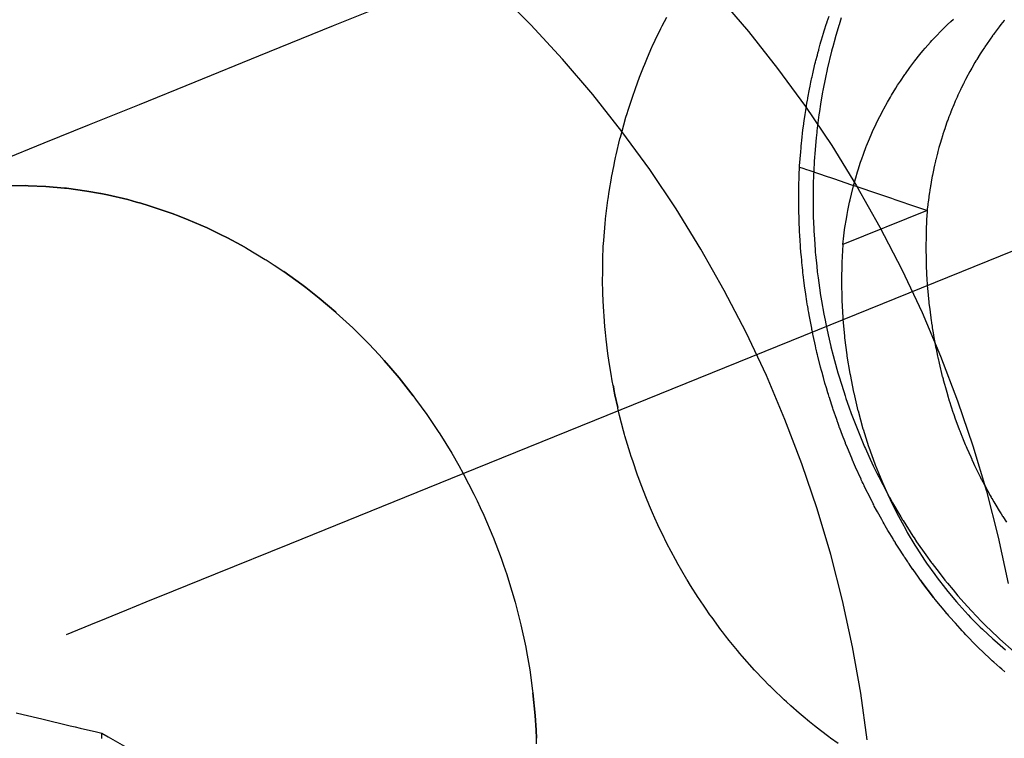
# Model space of a CAD drawing. Extents: x 1064 to 1964, y -1254 to 115.
# Drawn here: x 1569 to 1571, y -1067 to -1066 of the extents above; entities that cross this region are included whole.
import ezdxf

# ---------------------------------------------------------------- set-up
doc = ezdxf.new("R2010")
doc.units = 0
doc.header["$LTSCALE"] = 4
doc.linetypes.add('VW-01____', pattern=[2.116125, 1.058062, -1.058062])
doc.layers.add('__', color=7, linetype='CONTINUOUS')

# ---------------------------------------------------------------- blocks, each defined once
blk = doc.blocks.new('____-26')
at = {"layer": '__', "color": 4, "linetype": 'VW-01____'}
for p, q in [((13.78186, -100.79187), (13.82452, -100.77458)), ((13.93622, -100.79201), (13.9384, -100.78783)), ((14.0138, -100.78996), (14.01469, -100.78741)), ((14.02039, -100.78824), (14.01941, -100.79148)), ((14.07192, -100.78988), (14.07313, -100.7888)), ((13.74667, -100.80613), (13.78186, -100.79187)), ((13.93297, -100.79876), (13.93557, -100.79326)), ((13.93557, -100.79326), (13.93622, -100.79201)), ((14.01246, -100.79429), (14.01276, -100.79333)), ((14.01276, -100.79333), (14.01324, -100.79177)), ((14.01324, -100.79177), (14.01375, -100.79011)), ((14.01375, -100.79011), (14.0138, -100.78996)), ((14.01932, -100.79178), (14.01756, -100.79759)), ((14.01941, -100.79148), (14.01932, -100.79178)), ((14.06763, -100.79403), (14.07036, -100.79139)), ((14.07036, -100.79139), (14.07192, -100.78988)), ((14.09466, -100.79242), (14.09231, -100.79553)), ((14.09543, -100.79139), (14.09466, -100.79242)), ((14.09701, -100.78945), (14.09543, -100.79139)), ((14.09707, -100.78938), (14.09701, -100.78945)), ((14.01114, -100.79861), (14.01214, -100.79536)), ((14.01214, -100.79536), (14.01246, -100.79429)), ((14.0175, -100.7978), (14.0164, -100.80183)), ((14.01756, -100.79759), (14.0175, -100.7978)), ((14.06301, -100.79889), (14.065, -100.79679)), ((14.065, -100.79679), (14.0674, -100.79426)), ((14.0674, -100.79426), (14.06763, -100.79403)), ((14.09148, -100.79664), (14.09036, -100.79826)), ((14.09158, -100.79651), (14.09148, -100.79664)), ((14.09192, -100.79606), (14.09158, -100.79651)), ((14.09231, -100.79553), (14.09192, -100.79606)), ((13.92935, -100.80678), (13.93145, -100.80198)), ((13.93145, -100.80198), (13.93163, -100.8016)), ((13.93163, -100.8016), (13.93297, -100.79876)), ((14.00991, -100.80307), (14.01059, -100.80051)), ((14.01059, -100.80051), (14.01088, -100.79945)), ((14.01088, -100.79945), (14.01114, -100.79861)), ((14.01616, -100.8027), (14.01587, -100.80392)), ((14.0164, -100.80183), (14.01616, -100.8027)), ((14.05874, -100.80379), (14.05988, -100.80249)), ((14.05988, -100.80249), (14.0624, -100.79959)), ((14.0624, -100.79959), (14.06301, -100.79889)), ((14.08768, -100.80214), (14.08668, -100.80372)), ((14.08785, -100.8019), (14.08768, -100.80214)), ((14.09005, -100.79871), (14.08785, -100.8019)), ((14.09036, -100.79826), (14.09005, -100.79871)), ((13.71673, -100.81826), (13.74667, -100.80613)), ((13.92808, -100.80994), (13.92935, -100.80678)), ((14.00853, -100.80822), (14.00919, -100.80575)), ((14.00919, -100.80575), (14.00948, -100.80466)), ((14.00948, -100.80466), (14.00983, -100.80338)), ((14.00983, -100.80338), (14.00991, -100.80307)), ((14.01587, -100.80392), (14.01383, -100.81235)), ((14.055, -100.80848), (14.05742, -100.80545)), ((14.05742, -100.80545), (14.05874, -100.80379)), ((14.08577, -100.80516), (14.0841, -100.8078)), ((14.08668, -100.80372), (14.08577, -100.80516)), ((13.92561, -100.81606), (13.92747, -100.81144)), ((13.92747, -100.81144), (13.92808, -100.80994)), ((14.00707, -100.8145), (14.00808, -100.81005)), ((14.00808, -100.81005), (14.0083, -100.8091)), ((14.0083, -100.8091), (14.00834, -100.80891)), ((14.00834, -100.80891), (14.00853, -100.80822)), ((14.05059, -100.81446), (14.05267, -100.81161)), ((14.05267, -100.81161), (14.05455, -100.80905)), ((14.05455, -100.80905), (14.055, -100.80848)), ((14.0818, -100.81178), (14.08082, -100.81348)), ((14.08325, -100.80926), (14.0818, -100.81178)), ((14.08373, -100.80844), (14.08325, -100.80926)), ((14.08378, -100.80836), (14.08373, -100.80844)), ((14.0841, -100.8078), (14.08378, -100.80836)), ((13.9237, -100.82139), (13.92561, -100.81606)), ((14.00615, -100.81851), (14.00666, -100.81627)), ((14.00615, -100.81851), (14.00666, -100.81627)), ((14.00666, -100.81627), (14.00669, -100.81613)), ((14.00666, -100.81627), (14.00669, -100.81613)), ((14.00669, -100.81613), (14.00691, -100.81518)), ((14.00669, -100.81613), (14.00691, -100.81518)), ((14.00691, -100.81518), (14.00707, -100.8145)), ((14.01302, -100.81632), (14.0118, -100.82233)), ((14.0138, -100.8125), (14.01302, -100.81632)), ((14.01383, -100.81235), (14.0138, -100.8125)), ((14.04821, -100.81799), (14.05038, -100.81476)), ((14.05038, -100.81476), (14.05059, -100.81446)), ((14.07994, -100.81515), (14.07885, -100.81723)), ((14.08008, -100.81488), (14.07994, -100.81515)), ((14.08082, -100.81348), (14.08008, -100.81488)), ((13.69057, -100.82886), (13.71673, -100.81826)), ((14.00553, -100.82174), (14.0058, -100.82033)), ((14.00553, -100.82174), (14.0058, -100.82033)), ((14.0058, -100.82033), (14.00615, -100.81851)), ((14.0058, -100.82033), (14.00615, -100.81851)), ((14.04408, -100.82452), (14.04611, -100.82123)), ((14.04611, -100.82123), (14.04692, -100.81992)), ((14.04692, -100.81992), (14.04821, -100.81799)), ((14.07683, -100.82125), (14.07666, -100.82162)), ((14.07781, -100.81921), (14.07683, -100.82125)), ((14.07815, -100.81855), (14.07781, -100.81921)), ((14.07821, -100.81843), (14.07815, -100.81855)), ((14.07885, -100.81723), (14.07821, -100.81843)), ((13.92027, -100.83166), (13.92225, -100.82541)), ((13.92225, -100.82541), (13.92367, -100.82146)), ((13.92367, -100.82146), (13.9237, -100.82139)), ((14.00466, -100.82634), (14.00476, -100.82582)), ((14.00476, -100.82582), (14.00553, -100.82174)), ((14.01169, -100.82299), (14.01073, -100.82878)), ((14.0118, -100.82233), (14.01169, -100.82299)), ((14.04215, -100.82785), (14.04352, -100.82543)), ((14.04352, -100.82543), (14.04408, -100.82452)), ((14.07483, -100.8255), (14.07401, -100.82743)), ((14.07505, -100.82499), (14.07483, -100.8255)), ((14.07526, -100.82455), (14.07505, -100.82499)), ((14.07647, -100.82202), (14.07526, -100.82455)), ((14.07666, -100.82162), (14.07647, -100.82202)), ((13.66719, -100.83834), (13.69057, -100.82886)), ((14.00392, -100.83069), (14.00429, -100.82825)), ((14.00429, -100.82825), (14.00454, -100.82693)), ((14.00454, -100.82693), (14.00466, -100.82634)), ((14.01073, -100.82878), (14.01017, -100.83218)), ((14.04037, -100.83101), (14.04215, -100.82785)), ((14.0728, -100.83024), (14.07254, -100.83086)), ((14.07332, -100.82904), (14.0728, -100.83024)), ((14.0738, -100.82791), (14.07332, -100.82904)), ((14.07401, -100.82743), (14.0738, -100.82791)), ((13.91726, -100.84204), (13.91926, -100.83484)), ((13.91926, -100.83484), (13.91981, -100.83309)), ((13.91981, -100.83309), (13.92027, -100.83166)), ((14.00302, -100.83656), (14.00346, -100.83368)), ((14.00346, -100.83368), (14.00377, -100.83168)), ((14.00377, -100.83168), (14.00392, -100.83069)), ((14.00997, -100.83374), (14.00899, -100.8413)), ((14.01017, -100.83218), (14.00997, -100.83374)), ((14.03746, -100.83668), (14.03851, -100.83464)), ((14.03851, -100.83464), (14.04027, -100.83121)), ((14.04027, -100.83121), (14.04037, -100.83101)), ((14.07106, -100.83472), (14.07048, -100.83622)), ((14.07145, -100.83371), (14.07106, -100.83472)), ((14.07187, -100.83261), (14.07145, -100.83371)), ((14.07194, -100.83243), (14.07187, -100.83261)), ((14.07254, -100.83086), (14.07194, -100.83243)), ((13.64585, -100.84699), (13.66719, -100.83834)), ((14.00245, -100.84089), (14.00278, -100.83812)), ((14.00278, -100.83812), (14.00284, -100.8377)), ((14.00284, -100.8377), (14.00302, -100.83656)), ((14.03519, -100.84157), (14.03681, -100.83808)), ((14.03681, -100.83808), (14.03746, -100.83668)), ((14.06928, -100.83969), (14.06921, -100.83989)), ((14.07025, -100.83683), (14.06928, -100.83969)), ((14.07048, -100.83622), (14.07025, -100.83683)), ((13.91645, -100.84506), (13.91663, -100.84434)), ((13.91663, -100.84434), (13.91726, -100.84204)), ((14.00187, -100.84587), (14.00245, -100.84089)), ((14.0089, -100.84205), (14.00866, -100.84458)), ((14.00899, -100.8413), (14.0089, -100.84205)), ((14.03367, -100.84511), (14.03478, -100.84245)), ((14.03478, -100.84245), (14.03519, -100.84157)), ((14.06799, -100.84358), (14.0675, -100.84521)), ((14.06818, -100.84292), (14.06799, -100.84358)), ((14.0686, -100.84168), (14.06818, -100.84292)), ((14.06921, -100.83989), (14.0686, -100.84168)), ((13.62601, -100.85503), (13.64585, -100.84699)), ((13.91467, -100.85255), (13.91645, -100.84506)), ((14.00152, -100.84926), (14.00157, -100.84854)), ((14.00157, -100.84854), (14.00161, -100.84814)), ((14.00161, -100.84814), (14.00169, -100.8474)), ((14.00169, -100.8474), (14.00172, -100.84714)), ((14.00172, -100.84714), (14.00187, -100.84587)), ((14.00866, -100.84458), (14.00797, -100.85195)), ((14.03085, -100.8523), (14.0322, -100.84868)), ((14.0322, -100.84868), (14.03232, -100.84835)), ((14.03232, -100.84835), (14.03367, -100.84511)), ((14.06635, -100.84908), (14.06633, -100.84916)), ((14.06688, -100.84732), (14.06635, -100.84908)), ((14.0675, -100.84521), (14.06688, -100.84732)), ((13.91435, -100.85391), (13.91467, -100.85255)), ((13.91435, -100.85391), (13.91467, -100.85255)), ((14.00083, -100.8577), (14.00136, -100.85121)), ((14.00136, -100.85121), (14.00152, -100.84926)), ((14.00797, -100.85195), (14.00786, -100.85389)), ((14.03007, -100.8544), (14.03085, -100.8523)), ((14.0655, -100.85239), (14.06486, -100.85491)), ((14.06559, -100.85204), (14.0655, -100.85239)), ((14.06567, -100.85174), (14.06559, -100.85204)), ((14.06583, -100.85109), (14.06567, -100.85174)), ((14.06633, -100.84916), (14.06583, -100.85109)), ((13.91249, -100.8632), (13.91367, -100.85732)), ((13.91367, -100.85732), (13.9139, -100.85615)), ((13.91367, -100.85732), (13.9139, -100.85615)), ((13.9139, -100.85615), (13.91435, -100.85391)), ((13.9139, -100.85615), (13.91435, -100.85391)), ((14.00075, -100.85945), (14.00079, -100.8583)), ((14.00079, -100.8583), (14.00083, -100.8577)), ((14.00079, -100.8583), (14.0023, -100.85882)), ((14.00777, -100.85549), (14.00749, -100.86021)), ((14.00786, -100.85389), (14.00777, -100.85549)), ((14.02834, -100.85965), (14.02955, -100.85596)), ((14.02955, -100.85596), (14.03007, -100.8544)), ((14.0643, -100.85736), (14.064, -100.85877)), ((14.06469, -100.85556), (14.0643, -100.85736)), ((14.06477, -100.85526), (14.06469, -100.85556)), ((14.06486, -100.85491), (14.06477, -100.85526)), ((14.00047, -100.8683), (14.00068, -100.86163)), ((14.00068, -100.86163), (14.00071, -100.86082)), ((14.00071, -100.86082), (14.00075, -100.85945)), ((14.0023, -100.85882), (14.00416, -100.85944)), ((14.00416, -100.85944), (14.00527, -100.85982)), ((14.00527, -100.85982), (14.01385, -100.86274)), ((14.00739, -100.86187), (14.00729, -100.86645)), ((14.00749, -100.86021), (14.00739, -100.86187)), ((14.01385, -100.86274), (14.0154, -100.86326)), ((14.02723, -100.86339), (14.02802, -100.86062)), ((14.02802, -100.86062), (14.02834, -100.85965)), ((14.06318, -100.86267), (14.06272, -100.86527)), ((14.06327, -100.86215), (14.06318, -100.86267)), ((14.06379, -100.85972), (14.06327, -100.86215)), ((14.06394, -100.85902), (14.06379, -100.85972)), ((14.064, -100.85877), (14.06394, -100.85902)), ((13.63703, -100.86704), (13.62744, -100.86711)), ((13.62744, -100.86711), (13.63703, -100.86704)), ((13.63837, -100.86709), (13.63703, -100.86704)), ((13.63703, -100.86704), (13.63837, -100.86709)), ((13.64665, -100.86742), (13.63837, -100.86709)), ((13.63837, -100.86709), (13.64665, -100.86742)), ((13.64665, -100.86742), (13.65538, -100.8682)), ((13.65538, -100.8682), (13.64665, -100.86742)), ((13.64665, -100.86742), (13.65538, -100.8682)), ((13.91141, -100.86983), (13.91243, -100.86354)), ((13.91243, -100.86354), (13.91249, -100.8632)), ((14.00728, -100.86655), (14.00716, -100.87182)), ((14.00729, -100.86645), (14.00728, -100.86655)), ((14.0154, -100.86326), (14.01678, -100.86373)), ((14.01678, -100.86373), (14.02529, -100.86662)), ((14.02523, -100.87099), (14.02616, -100.86716)), ((14.02529, -100.86662), (14.02792, -100.86751)), ((14.02616, -100.86716), (14.02619, -100.86704)), ((14.02619, -100.86704), (14.02723, -100.86339)), ((14.02792, -100.86751), (14.02822, -100.86761)), ((14.06234, -100.86739), (14.06207, -100.86896)), ((14.06238, -100.86719), (14.06234, -100.86739)), ((14.06248, -100.86661), (14.06238, -100.86719)), ((14.06272, -100.86527), (14.06248, -100.86661)), ((13.6563, -100.86828), (13.65538, -100.8682)), ((13.65538, -100.8682), (13.6563, -100.86828)), ((13.66594, -100.8696), (13.6563, -100.86828)), ((13.6563, -100.86828), (13.66594, -100.8696)), ((13.66594, -100.8696), (13.67234, -100.87078)), ((13.67234, -100.87078), (13.66594, -100.8696)), ((13.66594, -100.8696), (13.67234, -100.87078)), ((13.67242, -100.8708), (13.67557, -100.87138)), ((13.67557, -100.87138), (13.67242, -100.8708)), ((13.67557, -100.87138), (13.68516, -100.87362)), ((13.68516, -100.87362), (13.67557, -100.87138)), ((13.91085, -100.87324), (13.91141, -100.86983)), ((14.00047, -100.86837), (14.00047, -100.8683)), ((14.00047, -100.8692), (14.00047, -100.86837)), ((14.00047, -100.87034), (14.00047, -100.8692)), ((14.00047, -100.87071), (14.00047, -100.87034)), ((14.00048, -100.87721), (14.00047, -100.87071)), ((14.00716, -100.87182), (14.00722, -100.87743)), ((14.02457, -100.87368), (14.02523, -100.87099)), ((14.02822, -100.86761), (14.03053, -100.8684)), ((14.03053, -100.8684), (14.03061, -100.86843)), ((14.03061, -100.86843), (14.03152, -100.86874)), ((14.03152, -100.86874), (14.03377, -100.8695)), ((14.03377, -100.8695), (14.0356, -100.87012)), ((14.0356, -100.87012), (14.04405, -100.87299)), ((14.06179, -100.87098), (14.0614, -100.87381)), ((14.06184, -100.87059), (14.06179, -100.87098)), ((14.06207, -100.86896), (14.06184, -100.87059)), ((13.68516, -100.87362), (13.68925, -100.87478)), ((13.68925, -100.87478), (13.68516, -100.87362)), ((13.68925, -100.87478), (13.69129, -100.87535)), ((13.69129, -100.87535), (13.68925, -100.87478)), ((13.69129, -100.87535), (13.6947, -100.87632)), ((13.6947, -100.87632), (13.69129, -100.87535)), ((13.6947, -100.87632), (13.70416, -100.87946)), ((13.70416, -100.87946), (13.6947, -100.87632)), ((13.90969, -100.88262), (13.91077, -100.87395)), ((13.91077, -100.87395), (13.91085, -100.87324)), ((14.02354, -100.87874), (14.02433, -100.87484)), ((14.02433, -100.87484), (14.02457, -100.87368)), ((14.04405, -100.87299), (14.04566, -100.87354)), ((14.04566, -100.87354), (14.04649, -100.87382)), ((14.04649, -100.87382), (14.05478, -100.87663)), ((14.05478, -100.87663), (14.0567, -100.87729)), ((14.06109, -100.87603), (14.06085, -100.87812)), ((14.06118, -100.8754), (14.06109, -100.87603)), ((14.06126, -100.87481), (14.06118, -100.8754)), ((14.06128, -100.87461), (14.06126, -100.87481)), ((14.0614, -100.87381), (14.06128, -100.87461)), ((13.70416, -100.87946), (13.706, -100.88017)), ((13.706, -100.88017), (13.70416, -100.87946)), ((13.706, -100.88017), (13.70921, -100.8814)), ((13.70921, -100.8814), (13.706, -100.88017)), ((13.70921, -100.8814), (13.71353, -100.88305)), ((13.71353, -100.88305), (13.70921, -100.8814)), ((14.00048, -100.87839), (14.00048, -100.87721)), ((14.0005, -100.87897), (14.00048, -100.87839)), ((14.00051, -100.87916), (14.0005, -100.87897)), ((14.00054, -100.88013), (14.00051, -100.87916)), ((14.00058, -100.88127), (14.00054, -100.88013)), ((14.00063, -100.88268), (14.00058, -100.88127)), ((14.00722, -100.87743), (14.00724, -100.87926)), ((14.00724, -100.87926), (14.00727, -100.88179)), ((14.06079, -100.87867), (14.02114, -100.89475)), ((14.02283, -100.88269), (14.02317, -100.8806)), ((14.02317, -100.8806), (14.02354, -100.87874)), ((14.0567, -100.87729), (14.06009, -100.87844)), ((14.06009, -100.87844), (14.06079, -100.87867)), ((14.06076, -100.87934), (14.06056, -100.88296)), ((14.06079, -100.87867), (14.06076, -100.87934)), ((14.06085, -100.87812), (14.06079, -100.87867)), ((13.71353, -100.88305), (13.72244, -100.88693)), ((13.72244, -100.88693), (13.71353, -100.88305)), ((13.90878, -100.89281), (13.90948, -100.88478)), ((13.90948, -100.88478), (13.90964, -100.883)), ((13.90964, -100.883), (13.90969, -100.88262)), ((14.00065, -100.88329), (14.00063, -100.88268)), ((14.00067, -100.8838), (14.00065, -100.88329)), ((14.00082, -100.88836), (14.00067, -100.8838)), ((14.00727, -100.88179), (14.00747, -100.88716)), ((14.02218, -100.88667), (14.02283, -100.88269)), ((14.06049, -100.88437), (14.06034, -100.8871)), ((14.06056, -100.88296), (14.06049, -100.88437)), ((13.72244, -100.88693), (13.72279, -100.88708)), ((13.72279, -100.88708), (13.72244, -100.88693)), ((13.72279, -100.88708), (13.72865, -100.88994)), ((13.72865, -100.88994), (13.72279, -100.88708)), ((13.72865, -100.88994), (13.73193, -100.89153)), ((13.73193, -100.89153), (13.72865, -100.88994)), ((14.00098, -100.89079), (14.00082, -100.88836)), ((14.00747, -100.88716), (14.00756, -100.88842)), ((14.00756, -100.88842), (14.00779, -100.89205)), ((14.02114, -100.89475), (14.02164, -100.89069)), ((14.02164, -100.89069), (14.022, -100.8878)), ((14.022, -100.8878), (14.02218, -100.88667)), ((14.06028, -100.89072), (14.06027, -100.89098)), ((14.06034, -100.8874), (14.06028, -100.89072)), ((14.06034, -100.8871), (14.06034, -100.8874)), ((13.73193, -100.89153), (13.73842, -100.89505)), ((13.73842, -100.89505), (13.73193, -100.89153)), ((13.73842, -100.89505), (13.74092, -100.89641)), ((13.74092, -100.89641), (13.73842, -100.89505)), ((13.9086, -100.89567), (13.90878, -100.89281)), ((14.001, -100.89108), (14.00098, -100.89079)), ((14.00108, -100.89223), (14.001, -100.89108)), ((14.00133, -100.89599), (14.00108, -100.89223)), ((14.00779, -100.89205), (14.00814, -100.89739)), ((14.02114, -100.89475), (14.02069, -100.90318)), ((14.06027, -100.89098), (14.06019, -100.89565)), ((13.74092, -100.89641), (13.74975, -100.9017)), ((13.74092, -100.89641), (13.74975, -100.9017)), ((13.90837, -100.90166), (13.9086, -100.89567)), ((14.00148, -100.89829), (14.00133, -100.89599)), ((14.00159, -100.89939), (14.00148, -100.89829)), ((14.00169, -100.90046), (14.00159, -100.89939)), ((14.00814, -100.89739), (14.00825, -100.89847)), ((14.00825, -100.89847), (14.00834, -100.89939)), ((14.00834, -100.89939), (14.0089, -100.9049)), ((14.06019, -100.89565), (14.0602, -100.89616)), ((14.0602, -100.89616), (14.06022, -100.89747)), ((14.06022, -100.89747), (14.06027, -100.90044)), ((13.74975, -100.9017), (13.75011, -100.90193)), ((13.74975, -100.9017), (13.75011, -100.90193)), ((13.75011, -100.90193), (13.75388, -100.90441)), ((13.75011, -100.90193), (13.75388, -100.90441)), ((13.75388, -100.90441), (13.75841, -100.90739)), ((13.75388, -100.90441), (13.75841, -100.90739)), ((13.90833, -100.90656), (13.90837, -100.90166)), ((14.00184, -100.90203), (14.00169, -100.90046)), ((14.00187, -100.90232), (14.00184, -100.90203)), ((14.00196, -100.90317), (14.00187, -100.90232)), ((14.00221, -100.90573), (14.00196, -100.90317)), ((14.02069, -100.90348), (14.02054, -100.91172)), ((14.02069, -100.90318), (14.02069, -100.90348)), ((14.06027, -100.90044), (14.06031, -100.90251)), ((14.06031, -100.90251), (14.06032, -100.90311)), ((14.06032, -100.90311), (14.06034, -100.90428)), ((14.06034, -100.90428), (14.06037, -100.90493)), ((13.76687, -100.91346), (13.75841, -100.90739)), ((13.75841, -100.90739), (13.76687, -100.91346)), ((13.90829, -100.91151), (13.90832, -100.90807)), ((13.90832, -100.90807), (13.90833, -100.90656)), ((14.00231, -100.90674), (14.00221, -100.90573)), ((14.00245, -100.90816), (14.00231, -100.90674)), ((14.00253, -100.90879), (14.00245, -100.90816)), ((14.00307, -100.91296), (14.00253, -100.90879)), ((14.0089, -100.9049), (14.00917, -100.9075)), ((14.00917, -100.9075), (14.00955, -100.91033)), ((14.06037, -100.90493), (14.06037, -100.90496)), ((14.06037, -100.90496), (14.06072, -100.91147)), ((13.76874, -100.91493), (13.76687, -100.91346)), ((13.76687, -100.91346), (13.76874, -100.91493)), ((13.90846, -100.91746), (13.90829, -100.91151)), ((14.00319, -100.91392), (14.00307, -100.91296)), ((14.00955, -100.91033), (14.01053, -100.9175)), ((14.02054, -100.91172), (14.02055, -100.91223)), ((14.02055, -100.91223), (14.02069, -100.92036)), ((14.06072, -100.91147), (14.0608, -100.91299)), ((14.0608, -100.91299), (14.06086, -100.91369)), ((14.06086, -100.91369), (14.06088, -100.91391)), ((13.77433, -100.91931), (13.76874, -100.91493)), ((13.76874, -100.91493), (13.77433, -100.91931)), ((13.90856, -100.92139), (13.90846, -100.91746)), ((14.00322, -100.9141), (14.00319, -100.91392)), ((14.00372, -100.918), (14.00322, -100.9141)), ((14.00428, -100.92142), (14.00372, -100.918)), ((14.01053, -100.9175), (14.01056, -100.91769)), ((14.01056, -100.91769), (14.01117, -100.92121)), ((14.06088, -100.91391), (14.061, -100.91531)), ((14.061, -100.91531), (14.06158, -100.92174)), ((13.77511, -100.91992), (13.77433, -100.91931)), ((13.77433, -100.91931), (13.77511, -100.91992)), ((13.78291, -100.92656), (13.77511, -100.91992)), ((13.77511, -100.91992), (13.78291, -100.92656)), ((13.90883, -100.92624), (13.90856, -100.92139)), ((14.00431, -100.92161), (14.00428, -100.92142)), ((14.00462, -100.92352), (14.00431, -100.92161)), ((14.01117, -100.92121), (14.01223, -100.92739)), ((14.02069, -100.92036), (14.02072, -100.921)), ((14.02072, -100.921), (14.02115, -100.92906)), ((14.06158, -100.92174), (14.06159, -100.92186)), ((14.06159, -100.92186), (14.06166, -100.92238)), ((14.06166, -100.92238), (14.06166, -100.92243)), ((14.06166, -100.92243), (14.062, -100.92516)), ((13.78314, -100.92675), (13.78291, -100.92656)), ((13.78291, -100.92656), (13.78314, -100.92675)), ((13.79092, -100.93392), (13.78314, -100.92675)), ((13.78314, -100.92675), (13.79092, -100.93392)), ((13.909, -100.92837), (13.90883, -100.92624)), ((14.00467, -100.92385), (14.00462, -100.92352)), ((14.00486, -100.92498), (14.00467, -100.92385)), ((14.00493, -100.92541), (14.00486, -100.92498)), ((14.00514, -100.92674), (14.00493, -100.92541)), ((14.00531, -100.92778), (14.00514, -100.92674)), ((14.01223, -100.92739), (14.01283, -100.93028)), ((14.062, -100.92516), (14.06268, -100.93052)), ((13.90939, -100.93326), (13.909, -100.92837)), ((14.00653, -100.93406), (14.00531, -100.92778)), ((14.01283, -100.93028), (14.01319, -100.93202)), ((14.01319, -100.93202), (14.01425, -100.93717)), ((14.02115, -100.92906), (14.02121, -100.92976)), ((14.02121, -100.92976), (14.02192, -100.93782)), ((14.06268, -100.93052), (14.06277, -100.93113)), ((14.06277, -100.93113), (14.06287, -100.93171)), ((14.06287, -100.93171), (14.0631, -100.93315)), ((13.79092, -100.93392), (13.79624, -100.93925)), ((13.79624, -100.93925), (13.79092, -100.93392)), ((13.79092, -100.93392), (13.79624, -100.93925)), ((13.90962, -100.93607), (13.90939, -100.93326)), ((13.90999, -100.93926), (13.90962, -100.93607)), ((14.0066, -100.93443), (14.00653, -100.93406)), ((14.00665, -100.93467), (14.0066, -100.93443)), ((14.00687, -100.9358), (14.00665, -100.93467)), ((14.00707, -100.93682), (14.00687, -100.9358)), ((14.00721, -100.93752), (14.00707, -100.93682)), ((14.0631, -100.93315), (14.06321, -100.93381)), ((14.06321, -100.93381), (14.06361, -100.93625)), ((14.06361, -100.93625), (14.0641, -100.93929)), ((13.79844, -100.94144), (13.79624, -100.93925)), ((13.79624, -100.93925), (13.79844, -100.94144)), ((13.80323, -100.94662), (13.79844, -100.94144)), ((13.79844, -100.94144), (13.80323, -100.94662)), ((13.91076, -100.94586), (13.90999, -100.93926)), ((14.00827, -100.94237), (14.00721, -100.93752)), ((14.01425, -100.93717), (14.01559, -100.9427)), ((14.02192, -100.93782), (14.02201, -100.9385)), ((14.02201, -100.9385), (14.02302, -100.94659)), ((14.0641, -100.93929), (14.0642, -100.93978)), ((14.0642, -100.93978), (14.06479, -100.94275)), ((13.91077, -100.94598), (13.91076, -100.94586)), ((13.9114, -100.95012), (13.91077, -100.94598)), ((14.0087, -100.94416), (14.00827, -100.94237)), ((14.0088, -100.94453), (14.0087, -100.94416)), ((14.00901, -100.94541), (14.0088, -100.94453)), ((14.00928, -100.94653), (14.00901, -100.94541)), ((14.01559, -100.9427), (14.0156, -100.94274)), ((14.0156, -100.94274), (14.01659, -100.94685)), ((14.06479, -100.94275), (14.065, -100.94379)), ((14.065, -100.94379), (14.06534, -100.9455)), ((14.06534, -100.9455), (14.06568, -100.94718)), ((13.80569, -100.94929), (13.80323, -100.94662)), ((13.80323, -100.94662), (13.80569, -100.94929)), ((13.80876, -100.95287), (13.80569, -100.94929)), ((13.80569, -100.94929), (13.80876, -100.95287)), ((13.91224, -100.95562), (13.9114, -100.95012)), ((14.00944, -100.94717), (14.00928, -100.94653)), ((14.0107, -100.95232), (14.00944, -100.94717)), ((14.01659, -100.94685), (14.0184, -100.95334)), ((14.02302, -100.94659), (14.02312, -100.9472)), ((14.02312, -100.9472), (14.02445, -100.95537)), ((14.06568, -100.94718), (14.06582, -100.94787)), ((14.06582, -100.94787), (14.06585, -100.94804)), ((14.06585, -100.94804), (14.06593, -100.94835)), ((14.06593, -100.94835), (14.06645, -100.95055)), ((14.06645, -100.95055), (14.06793, -100.95673)), ((13.81266, -100.95744), (13.80876, -100.95287)), ((13.80876, -100.95287), (13.81266, -100.95744)), ((14.01113, -100.95387), (14.0107, -100.95232)), ((14.01142, -100.95491), (14.01113, -100.95387)), ((14.01156, -100.95538), (14.01142, -100.95491)), ((14.01174, -100.95604), (14.01156, -100.95538)), ((14.0184, -100.95334), (14.01884, -100.95495)), ((14.01884, -100.95495), (14.01925, -100.95642)), ((14.02445, -100.95537), (14.02455, -100.95585)), ((13.81933, -100.96589), (13.81266, -100.95744)), ((13.81266, -100.95744), (13.81933, -100.96589)), ((13.91282, -100.9587), (13.91224, -100.95562)), ((13.91324, -100.96091), (13.91282, -100.9587)), ((14.01205, -100.95715), (14.01174, -100.95604)), ((14.01279, -100.95981), (14.01205, -100.95715)), ((14.01343, -100.96209), (14.01279, -100.95981)), ((14.01925, -100.95642), (14.02158, -100.96382)), ((14.02455, -100.95585), (14.0262, -100.96411)), ((14.06793, -100.95673), (14.06796, -100.95685)), ((14.06796, -100.95685), (14.06826, -100.9579)), ((14.06826, -100.9579), (14.06836, -100.95827)), ((14.06836, -100.95827), (14.06894, -100.96035)), ((13.91324, -100.96091), (13.91333, -100.96138)), ((13.91333, -100.96138), (13.91324, -100.96091)), ((13.91333, -100.96138), (13.91345, -100.96203)), ((13.91345, -100.96203), (13.91333, -100.96138)), ((13.91345, -100.96203), (13.91349, -100.96222)), ((13.91349, -100.96222), (13.91345, -100.96203)), ((13.91349, -100.96222), (13.9136, -100.96282)), ((13.9136, -100.96282), (13.91349, -100.96222)), ((13.9136, -100.96282), (13.91407, -100.96534)), ((13.91407, -100.96534), (13.9136, -100.96282)), ((14.01417, -100.96444), (14.01343, -100.96209)), ((14.0144, -100.96519), (14.01417, -100.96444)), ((14.02158, -100.96382), (14.02223, -100.96589)), ((14.0262, -100.96411), (14.02628, -100.96443)), ((14.02628, -100.96443), (14.02828, -100.9728)), ((14.06894, -100.96035), (14.06935, -100.96184)), ((14.06935, -100.96184), (14.0703, -100.96524)), ((13.81933, -100.96589), (13.82039, -100.96734)), ((13.81933, -100.96589), (13.82039, -100.96734)), ((13.82039, -100.96734), (13.8257, -100.97462)), ((13.82039, -100.96734), (13.8257, -100.97462)), ((13.91407, -100.96534), (13.91543, -100.97138)), ((13.91543, -100.97138), (13.91407, -100.96534)), ((14.01479, -100.96643), (14.0144, -100.96519)), ((14.01483, -100.96655), (14.01479, -100.96643)), ((14.01518, -100.96765), (14.01483, -100.96655)), ((14.01533, -100.96815), (14.01518, -100.96765)), ((14.01596, -100.97013), (14.01533, -100.96815)), ((14.02223, -100.96589), (14.02262, -100.96701)), ((14.02262, -100.96701), (14.02397, -100.97094)), ((14.0703, -100.96524), (14.07033, -100.96534)), ((14.07033, -100.96534), (14.07121, -100.96812)), ((14.07121, -100.96812), (14.07131, -100.96841)), ((14.07131, -100.96841), (14.07294, -100.97351)), ((13.91549, -100.97162), (13.91543, -100.97138)), ((13.91625, -100.97503), (13.91549, -100.97162)), ((14.01644, -100.97168), (14.01596, -100.97013)), ((14.01666, -100.97229), (14.01644, -100.97168)), ((14.01828, -100.97692), (14.01666, -100.97229)), ((14.02397, -100.97094), (14.02516, -100.97413)), ((14.02828, -100.9728), (14.02831, -100.97292)), ((14.02831, -100.97292), (14.03065, -100.98131)), ((14.07294, -100.97351), (14.07305, -100.97385)), ((14.07305, -100.97385), (14.07332, -100.9746)), ((13.8257, -100.97462), (13.83106, -100.9826)), ((13.8257, -100.97462), (13.83106, -100.9826)), ((13.91815, -100.98224), (13.91625, -100.97503)), ((14.01866, -100.97801), (14.01828, -100.97692)), ((14.01875, -100.97828), (14.01866, -100.97801)), ((14.01929, -100.97982), (14.01875, -100.97828)), ((14.02516, -100.97413), (14.02694, -100.97889)), ((14.07332, -100.9746), (14.07404, -100.97659)), ((14.07404, -100.97659), (14.0748, -100.97869)), ((13.83106, -100.9826), (13.83173, -100.98361)), ((13.83106, -100.9826), (13.83173, -100.98361)), ((13.91861, -100.98399), (13.91815, -100.98224)), ((14.01968, -100.98093), (14.01929, -100.97982)), ((14.01974, -100.98109), (14.01968, -100.98093)), ((14.02107, -100.98453), (14.01974, -100.98109)), ((14.02694, -100.97889), (14.02753, -100.98045)), ((14.02753, -100.98045), (14.02911, -100.98427)), ((14.03065, -100.98131), (14.03068, -100.98141)), ((14.03068, -100.98141), (14.03329, -100.98959)), ((14.0748, -100.97869), (14.07587, -100.98165)), ((14.07587, -100.98165), (14.07608, -100.98222)), ((14.07608, -100.98222), (14.07709, -100.98471)), ((13.83173, -100.98361), (13.83744, -100.99284)), ((13.83173, -100.98361), (13.83744, -100.99284)), ((13.91879, -100.98467), (13.91861, -100.98399)), ((13.92122, -100.99273), (13.91879, -100.98467)), ((14.02207, -100.98713), (14.02107, -100.98453)), ((14.0224, -100.98798), (14.02207, -100.98713)), ((14.02911, -100.98427), (14.03137, -100.98972)), ((14.07709, -100.98471), (14.07723, -100.98507)), ((14.07723, -100.98507), (14.07773, -100.98629)), ((14.07773, -100.98629), (14.07871, -100.98873)), ((14.02248, -100.9882), (14.0224, -100.98798)), ((14.02331, -100.99033), (14.02248, -100.9882)), ((14.02535, -100.99514), (14.02331, -100.99033)), ((14.03137, -100.98972), (14.03177, -100.9906)), ((14.03177, -100.9906), (14.03343, -100.99422)), ((14.03329, -100.98959), (14.03339, -100.98992)), ((14.03339, -100.98992), (14.03622, -100.99773)), ((14.07871, -100.98873), (14.07909, -100.98965)), ((14.07909, -100.98965), (14.07941, -100.99044)), ((14.07941, -100.99044), (14.08127, -100.99456)), ((13.83744, -100.99284), (13.84069, -100.99858)), ((13.83744, -100.99284), (13.84069, -100.99858)), ((13.92168, -100.99428), (13.92122, -100.99273)), ((13.92242, -100.99644), (13.92168, -100.99428)), ((13.92469, -101.00309), (13.92242, -100.99644)), ((14.02594, -100.99653), (14.02535, -100.99514)), ((14.02598, -100.99663), (14.02594, -100.99653)), ((14.0262, -100.99715), (14.02598, -100.99663)), ((14.02665, -100.9982), (14.0262, -100.99715)), ((14.03343, -100.99422), (14.0355, -100.99875)), ((14.08127, -100.99456), (14.08172, -100.99555)), ((14.08172, -100.99555), (14.0818, -100.99574)), ((14.0818, -100.99574), (14.08258, -100.99748)), ((13.84069, -100.99858), (13.8428, -101.00231)), ((13.84069, -100.99858), (13.8428, -101.00231)), ((14.02715, -100.99939), (14.02665, -100.9982)), ((14.02974, -101.00497), (14.02715, -100.99939)), ((14.0355, -100.99875), (14.03717, -101.00209)), ((14.03622, -100.99773), (14.03642, -100.99829)), ((14.03642, -100.99829), (14.03944, -101.00572)), ((14.08258, -100.99748), (14.08304, -100.99848)), ((14.08304, -100.99848), (14.08585, -101.00412)), ((13.8428, -101.00231), (13.8478, -101.01198)), ((13.8428, -101.00231), (13.8478, -101.01198)), ((13.92495, -101.00384), (13.92469, -101.00309)), ((13.92665, -101.00844), (13.92495, -101.00384)), ((14.02986, -101.00524), (14.02974, -101.00497)), ((14.03029, -101.00617), (14.02986, -101.00524)), ((14.03067, -101.00698), (14.03029, -101.00617)), ((14.03717, -101.00209), (14.03811, -101.00396)), ((14.03811, -101.00396), (14.0399, -101.00755)), ((14.03944, -101.00572), (14.03976, -101.00651)), ((14.08585, -101.00412), (14.08626, -101.00493)), ((14.08626, -101.00493), (14.08636, -101.00513)), ((14.08636, -101.00513), (14.08667, -101.00577)), ((14.08667, -101.00577), (14.08694, -101.00631)), ((14.08694, -101.00631), (14.08786, -101.00798)), ((13.92859, -101.01327), (13.92665, -101.00844)), ((14.03114, -101.00801), (14.03067, -101.00698)), ((14.03124, -101.00823), (14.03114, -101.00801)), ((14.03127, -101.00829), (14.03124, -101.00823)), ((14.03444, -101.01459), (14.03127, -101.00829)), ((14.03976, -101.00651), (14.04293, -101.01355)), ((14.0399, -101.00755), (14.043, -101.01325)), ((14.08786, -101.00798), (14.09039, -101.01259)), ((13.8478, -101.01198), (13.8493, -101.01516)), ((13.8478, -101.01198), (13.8493, -101.01516)), ((13.8493, -101.01516), (13.8508, -101.01836)), ((13.8493, -101.01516), (13.8508, -101.01836)), ((13.93031, -101.01753), (13.92859, -101.01327)), ((14.03483, -101.01534), (14.03444, -101.01459)), ((14.0349, -101.01549), (14.03483, -101.01534)), ((14.03546, -101.01659), (14.0349, -101.01549)), ((14.04293, -101.01355), (14.04338, -101.01455)), ((14.043, -101.01325), (14.04313, -101.01348)), ((14.04313, -101.01348), (14.04456, -101.01612)), ((14.04338, -101.01455), (14.0467, -101.0212)), ((14.09039, -101.01259), (14.09083, -101.01339)), ((14.09083, -101.01339), (14.09108, -101.01385)), ((14.09108, -101.01385), (14.09112, -101.01392)), ((14.09112, -101.01392), (14.09215, -101.01564)), ((14.09215, -101.01564), (14.09307, -101.01716)), ((13.8508, -101.01836), (13.85245, -101.02185)), ((13.8508, -101.01836), (13.85245, -101.02185)), ((13.93173, -101.02075), (13.93031, -101.01753)), ((14.03567, -101.01701), (14.03546, -101.01659)), ((14.03597, -101.01759), (14.03567, -101.01701)), ((14.03702, -101.01955), (14.03597, -101.01759)), ((14.03743, -101.02032), (14.03702, -101.01955)), ((14.04456, -101.01612), (14.04847, -101.02275)), ((14.09307, -101.01716), (14.09469, -101.01985)), ((14.09469, -101.01985), (14.09555, -101.02128)), ((13.85245, -101.02185), (13.85671, -101.03188)), ((13.85245, -101.02185), (13.85671, -101.03188)), ((13.93286, -101.02329), (13.93173, -101.02075)), ((13.93427, -101.02647), (13.93286, -101.02329)), ((14.03947, -101.02395), (14.03743, -101.02032)), ((14.03982, -101.02457), (14.03947, -101.02395)), ((14.04018, -101.0252), (14.03982, -101.02457)), ((14.0467, -101.0212), (14.04729, -101.02238)), ((14.04729, -101.02238), (14.05074, -101.02867)), ((14.04847, -101.02275), (14.04922, -101.02402)), ((14.04922, -101.02402), (14.04949, -101.02447)), ((14.04949, -101.02447), (14.05413, -101.03176)), ((14.09555, -101.02128), (14.09623, -101.02232)), ((14.09623, -101.02232), (14.09632, -101.02245)), ((14.09632, -101.02245), (14.09808, -101.02514)), ((13.9372, -101.0325), (13.93427, -101.02647)), ((14.04059, -101.02594), (14.04018, -101.0252)), ((14.04114, -101.02692), (14.04059, -101.02594)), ((14.04233, -101.02904), (14.04114, -101.02692)), ((14.04321, -101.03048), (14.04233, -101.02904)), ((14.05074, -101.02867), (14.05147, -101.02999)), ((13.85671, -101.03188), (13.85686, -101.03227)), ((13.85671, -101.03188), (13.85686, -101.03227)), ((13.85686, -101.03227), (13.8606, -101.04207)), ((13.85686, -101.03227), (13.8606, -101.04207)), ((13.9375, -101.03311), (13.9372, -101.0325)), ((13.93854, -101.03525), (13.9375, -101.03311)), ((14.04478, -101.03305), (14.04321, -101.03048)), ((14.045, -101.03341), (14.04478, -101.03305)), ((14.04585, -101.03481), (14.045, -101.03341)), ((14.05147, -101.02999), (14.05504, -101.03592)), ((14.05413, -101.03176), (14.05467, -101.0326)), ((14.05467, -101.0326), (14.05587, -101.03435)), ((13.9425, -101.04272), (13.93854, -101.03525)), ((14.046, -101.03505), (14.04585, -101.03481)), ((14.04658, -101.03601), (14.046, -101.03505)), ((14.04746, -101.03745), (14.04658, -101.03601)), ((14.04978, -101.04097), (14.04746, -101.03745)), ((14.05504, -101.03592), (14.0559, -101.03736)), ((14.05587, -101.03435), (14.06011, -101.04051)), ((14.0559, -101.03736), (14.05958, -101.04297)), ((13.8606, -101.04207), (13.8617, -101.04534)), ((13.8606, -101.04207), (13.8617, -101.04534)), ((13.94311, -101.04386), (13.9425, -101.04272)), ((14.05038, -101.04188), (14.04978, -101.04097)), ((14.05045, -101.04199), (14.05038, -101.04188)), ((14.05171, -101.0439), (14.05045, -101.04199)), ((14.05958, -101.04297), (14.06056, -101.04446)), ((14.06011, -101.04051), (14.06289, -101.04433)), ((13.8617, -101.04534), (13.86323, -101.04985)), ((13.8617, -101.04534), (13.86323, -101.04985)), ((13.94315, -101.04393), (13.94311, -101.04386)), ((13.94787, -101.0521), (13.94315, -101.04393)), ((14.05185, -101.04411), (14.05171, -101.0439)), ((14.05224, -101.0447), (14.05185, -101.04411)), ((14.05231, -101.04482), (14.05224, -101.0447)), ((14.0528, -101.04557), (14.05231, -101.04482)), ((14.05411, -101.04741), (14.0528, -101.04557)), ((14.05417, -101.04749), (14.05411, -101.04741)), ((14.05667, -101.05102), (14.05417, -101.04749)), ((14.06056, -101.04446), (14.06437, -101.04978)), ((14.06289, -101.04433), (14.06315, -101.04468)), ((14.06315, -101.04468), (14.06641, -101.0489)), ((13.86323, -101.04985), (13.8641, -101.0524)), ((13.86323, -101.04985), (13.8641, -101.0524)), ((13.8641, -101.0524), (13.8672, -101.06284)), ((13.8641, -101.0524), (13.8672, -101.06284)), ((13.948, -101.05232), (13.94787, -101.0521)), ((13.94966, -101.05496), (13.948, -101.05232)), ((14.05769, -101.05245), (14.05667, -101.05102)), ((14.05769, -101.05245), (14.05815, -101.05311)), ((14.05815, -101.05311), (14.05769, -101.05245)), ((14.06437, -101.04978), (14.06545, -101.05128)), ((14.06545, -101.05128), (14.06939, -101.05634)), ((14.06641, -101.0489), (14.06912, -101.05241)), ((14.06912, -101.05241), (14.07034, -101.05387)), ((13.9532, -101.06061), (13.94966, -101.05496)), ((14.05815, -101.05311), (14.05832, -101.05335)), ((14.05832, -101.05335), (14.05815, -101.05311)), ((14.05832, -101.05335), (14.05836, -101.0534)), ((14.05836, -101.0534), (14.05832, -101.05335)), ((14.05836, -101.0534), (14.06385, -101.0606)), ((14.06385, -101.0606), (14.05836, -101.0534)), ((14.06939, -101.05634), (14.07054, -101.05781)), ((14.07034, -101.05387), (14.07296, -101.05703)), ((14.07296, -101.05703), (14.07527, -101.0598)), ((13.95361, -101.06121), (13.9532, -101.06061)), ((13.95658, -101.06559), (13.95361, -101.06121)), ((14.06394, -101.06071), (14.06385, -101.0606)), ((14.06412, -101.06094), (14.06394, -101.06071)), ((14.06462, -101.06156), (14.06412, -101.06094)), ((14.06954, -101.06755), (14.06462, -101.06156)), ((14.07054, -101.05781), (14.07464, -101.06265)), ((14.07527, -101.0598), (14.07817, -101.06303)), ((13.8672, -101.06284), (13.86846, -101.06778)), ((13.8672, -101.06284), (13.86846, -101.06778)), ((13.95872, -101.06873), (13.95658, -101.06559)), ((14.07464, -101.06265), (14.07581, -101.06403)), ((14.07581, -101.06403), (14.0801, -101.0687)), ((14.07817, -101.06303), (14.07979, -101.06483)), ((14.07979, -101.06483), (14.08161, -101.06685)), ((13.86846, -101.06778), (13.8699, -101.07337)), ((13.86846, -101.06778), (13.8699, -101.07337)), ((13.95969, -101.07004), (13.95872, -101.06873)), ((13.96391, -101.07579), (13.95969, -101.07004)), ((14.07008, -101.06821), (14.06954, -101.06755)), ((14.07045, -101.06863), (14.07008, -101.06821)), ((14.07096, -101.0692), (14.07045, -101.06863)), ((14.07117, -101.06944), (14.07096, -101.0692)), ((14.07133, -101.06962), (14.07117, -101.06944)), ((14.07176, -101.07011), (14.07133, -101.06962)), ((14.07365, -101.07225), (14.07176, -101.07011)), ((14.0801, -101.0687), (14.08124, -101.06994)), ((14.08124, -101.06994), (14.08577, -101.07446)), ((14.08161, -101.06685), (14.0864, -101.07181)), ((13.8699, -101.07337), (13.87219, -101.08398)), ((13.8699, -101.07337), (13.87219, -101.08398)), ((13.96457, -101.07668), (13.96391, -101.07579)), ((14.07405, -101.07269), (14.07365, -101.07225)), ((14.07625, -101.07519), (14.07405, -101.07269)), ((14.07722, -101.07621), (14.07625, -101.07519)), ((14.08577, -101.07446), (14.08682, -101.07552)), ((14.0864, -101.07181), (14.08688, -101.07229)), ((14.08682, -101.07552), (14.09163, -101.07994)), ((14.08688, -101.07229), (14.08813, -101.07358)), ((14.08813, -101.07358), (14.09421, -101.07941)), ((13.96608, -101.07862), (13.96457, -101.07668)), ((13.96782, -101.08085), (13.96608, -101.07862)), ((14.07796, -101.07699), (14.07722, -101.07621)), ((14.07904, -101.07812), (14.07796, -101.07699)), ((14.08037, -101.07952), (14.07904, -101.07812)), ((14.08262, -101.08188), (14.08037, -101.07952)), ((14.09163, -101.07994), (14.09253, -101.08077)), ((14.09421, -101.07941), (14.09482, -101.07999)), ((14.09482, -101.07999), (14.09502, -101.08016)), ((14.09502, -101.08016), (14.10169, -101.08609)), ((13.87219, -101.08398), (13.87254, -101.08599)), ((13.87219, -101.08398), (13.87254, -101.08599)), ((13.97166, -101.08548), (13.96782, -101.08085)), ((14.0842, -101.08347), (14.08262, -101.08188)), ((14.08494, -101.0842), (14.0842, -101.08347)), ((14.08526, -101.08452), (14.08494, -101.0842)), ((14.08686, -101.08603), (14.08526, -101.08452)), ((14.09253, -101.08077), (14.09767, -101.08513)), ((13.87254, -101.08599), (13.87407, -101.09464)), ((13.87254, -101.08599), (13.87407, -101.09464)), ((13.9728, -101.08686), (13.97166, -101.08548)), ((13.9739, -101.0882), (13.9728, -101.08686)), ((13.97971, -101.0947), (13.9739, -101.0882)), ((14.08692, -101.08609), (14.08686, -101.08603)), ((14.09068, -101.08964), (14.08692, -101.08609)), ((14.09103, -101.08998), (14.09068, -101.08964)), ((14.09142, -101.09034), (14.09103, -101.08998)), ((14.09207, -101.09096), (14.09142, -101.09034)), ((14.09217, -101.09104), (14.09207, -101.09096)), ((14.09498, -101.09349), (14.09217, -101.09104)), ((14.09594, -101.09433), (14.09498, -101.09349)), ((14.09728, -101.0955), (14.09594, -101.09433)), ((13.87407, -101.09464), (13.87541, -101.10438)), ((13.87407, -101.09464), (13.87541, -101.10438)), ((13.9798, -101.09481), (13.97971, -101.0947)), ((13.98022, -101.09528), (13.9798, -101.09481)), ((13.98678, -101.1021), (13.98022, -101.09528)), ((13.98711, -101.10242), (13.98678, -101.1021)), ((13.98809, -101.10336), (13.98711, -101.10242)), ((13.99356, -101.10865), (13.98809, -101.10336)), ((13.87541, -101.10438), (13.87554, -101.10534)), ((13.87541, -101.10438), (13.87554, -101.10534)), ((13.87659, -101.11605), (13.87554, -101.10534)), ((13.87554, -101.10534), (13.87659, -101.11605)), ((13.9947, -101.10966), (13.99356, -101.10865)), ((13.99673, -101.11148), (13.9947, -101.10966)), ((14.00059, -101.11493), (13.99673, -101.11148)), ((13.63267, -101.11483), (13.63602, -101.11562)), ((13.63602, -101.11562), (13.64474, -101.11767)), ((13.87699, -101.12287), (13.87659, -101.11605)), ((13.87659, -101.11605), (13.87699, -101.12287)), ((14.00254, -101.11655), (14.00059, -101.11493)), ((14.00558, -101.11906), (14.00254, -101.11655)), ((13.64474, -101.11767), (13.65811, -101.12082)), ((13.65811, -101.12082), (13.66036, -101.12135)), ((13.66036, -101.12135), (13.66275, -101.12191)), ((13.66275, -101.12191), (13.67042, -101.12372)), ((14.00786, -101.12095), (14.00558, -101.11906)), ((14.01063, -101.12306), (14.00786, -101.12095)), ((13.67042, -101.12372), (13.6729, -101.1243)), ((13.6729, -101.12687), (13.6729, -101.1243)), ((13.6729, -101.1243), (13.67585, -101.126)), ((13.67585, -101.126), (13.688, -101.13296)), ((13.87722, -101.12675), (13.87699, -101.12287)), ((13.87699, -101.12287), (13.87722, -101.12675)), ((14.0146, -101.12609), (14.01063, -101.12306)), ((14.01538, -101.12668), (14.0146, -101.12609)), ((14.01895, -101.1292), (14.01538, -101.12668)), ((13.87727, -101.12928), (13.87722, -101.12675))]:
    blk.add_line(p, q, dxfattribs=at)
at = {"layer": '__', "color": 4, "linetype": 'CONTINUOUS'}
for p, q in [((13.87452, -100.79149), (13.8591, -100.77608)), ((13.96256, -100.77791), (13.97684, -100.79462)), ((13.88939, -100.80757), (13.87452, -100.79149)), ((13.97684, -100.79462), (13.99052, -100.81195)), ((13.90368, -100.82428), (13.88939, -100.80757)), ((13.99052, -100.81195), (14.00356, -100.82984)), ((13.91735, -100.8416), (13.90368, -100.82428)), ((14.00356, -100.82984), (14.01594, -100.84827)), ((13.9304, -100.8595), (13.91735, -100.8416)), ((14.01594, -100.84827), (14.02764, -100.8672)), ((13.94278, -100.87793), (13.9304, -100.8595)), ((14.02764, -100.8672), (14.03863, -100.8866)), ((13.67242, -100.8708), (13.67234, -100.87078)), ((13.67234, -100.87078), (13.67242, -100.8708)), ((13.95447, -100.89686), (13.94278, -100.87793)), ((14.03863, -100.8866), (14.04889, -100.90644)), ((13.96546, -100.91626), (13.95447, -100.89686)), ((14.04889, -100.90644), (14.0584, -100.92666)), ((13.97572, -100.93609), (13.96546, -100.91626)), ((14.0584, -100.92666), (14.06715, -100.94724)), ((13.98523, -100.95632), (13.97572, -100.93609)), ((14.06715, -100.94724), (14.07511, -100.96813)), ((13.99398, -100.97689), (13.98523, -100.95632)), ((14.07511, -100.96813), (14.08228, -100.98929)), ((14.00195, -100.99778), (13.99398, -100.97689)), ((14.08228, -100.98929), (14.08864, -101.01069)), ((14.00911, -101.01895), (14.00195, -100.99778)), ((14.08864, -101.01069), (14.09417, -101.03229)), ((14.01547, -101.04035), (14.00911, -101.01895)), ((14.09417, -101.03229), (14.09887, -101.05404)), ((14.02101, -101.06195), (14.01547, -101.04035)), ((14.02571, -101.08369), (14.02101, -101.06195)), ((14.02957, -101.10555), (14.02571, -101.08369)), ((14.03257, -101.12748), (14.02957, -101.10555))]:
    blk.add_line(p, q, dxfattribs=at)
at = {"layer": '__', "color": 1, "linetype": 'VW-01____'}
for p, q in [((13.8428, -101.00231), (14.35679, -100.79397)), ((13.76133, -101.03534), (13.8428, -101.00231)), ((13.72633, -101.04952), (13.76133, -101.03534)), ((13.70664, -101.05751), (13.72633, -101.04952)), ((13.69385, -101.06269), (13.70664, -101.05751)), ((13.67787, -101.06917), (13.68476, -101.06638)), ((13.68476, -101.06638), (13.69385, -101.06269)), ((13.6724, -101.07139), (13.67787, -101.06917)), ((13.6563, -101.07791), (13.67041, -101.07219)), ((13.67041, -101.07219), (13.6724, -101.07139))]:
    blk.add_line(p, q, dxfattribs=at)

msp = doc.modelspace()

# ---------------------------------------------------------------- block references
at = {"layer": '__', "color": 1, "xscale": 4, "yscale": 4, "zscale": 4}
msp.add_blockref('____-26', (1514.4188, -662.4431), dxfattribs=at)

doc.saveas('drawing.dxf')
